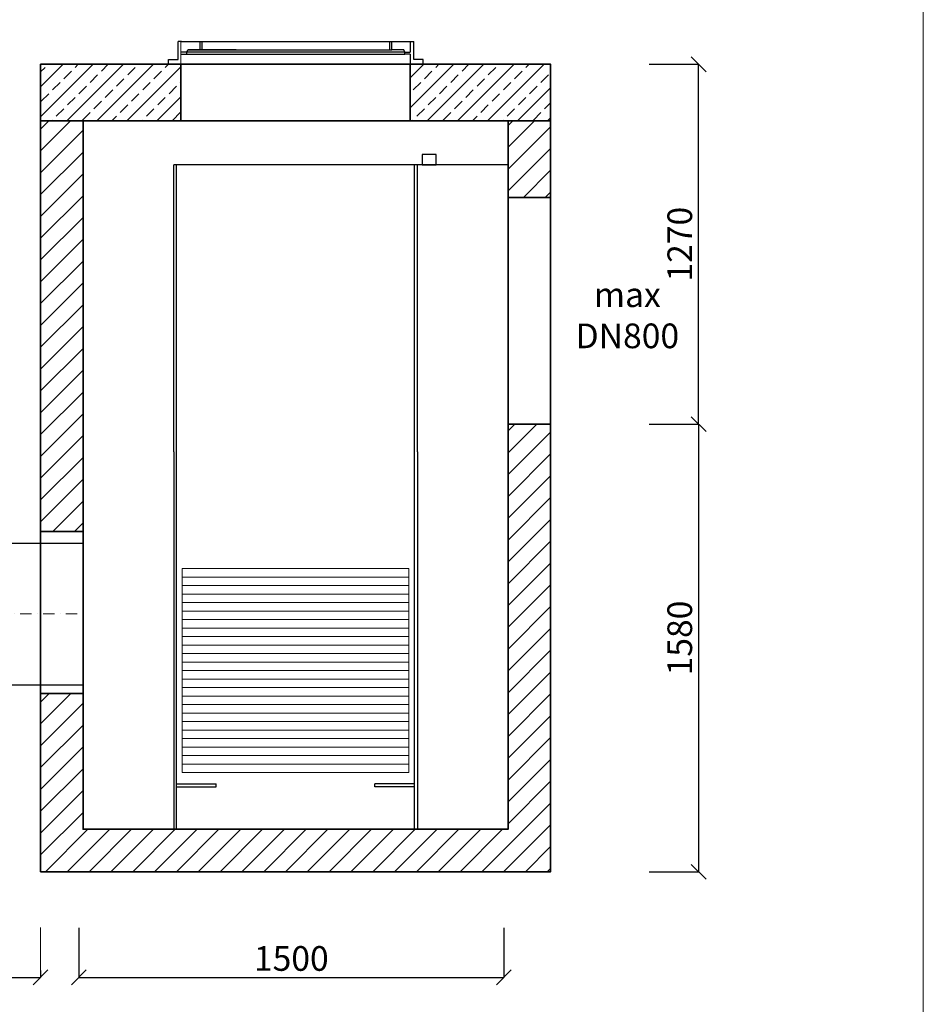
# Model space of a CAD drawing. Units: millimetres. Extents: x -239 to 7587, y -1732 to 8721.
# Drawn here: x 3962 to 7152, y 1694 to 5170 of the extents above; entities that cross this region are included whole.
import ezdxf

# ---------------------------------------------------------------- set-up
doc = ezdxf.new("R2010")
doc.units = ezdxf.units.MM
doc.header["$MEASUREMENT"] = 0
doc.linetypes.add('DASHDOT', pattern=[25.4, 12.7, -6.35, 0, -6.35])
doc.layers.get('0').update_dxf_attribs({"lineweight": 5})
doc.layers.add('BETON', color=7, linetype='Continuous')
for name, color, linetype, lineweight in [('Korpus', 7, 'Continuous', 35), ('Osie', 7, 'DASHDOT', 5), ('Przegrody', 7, 'Continuous', 30), ('Technologia', 7, 'Continuous', 13)]:
    doc.layers.add(name, color=color, linetype=linetype, lineweight=lineweight)
doc.styles.get("Standard").update_dxf_attribs({"font": 'arial.ttf'})
doc.dimstyles.new('ISO-25', dxfattribs={"dimtxt": 30, "dimasz": 30, "dimexe": 0, "dimexo": 200, "dimgap": 6.25, "dimtad": 1, "dimtxsty": 'Standard', "dimblk": 'OBLIQUE', "dimcen": 25, "dimadec": 0, "dimazin": 0, "dimtfac": 1, "dimtmove": 0, "dimatfit": 3, "dimfxl": 0, "dimarcsym": 0})

# ---------------------------------------------------------------- blocks, each defined once
blk = doc.blocks.new('_Oblique')
at = {"color": 0, "linetype": 'ByBlock', "lineweight": -2}
blk.add_line((-0.5, -0.5), (0.5, 0.5), dxfattribs=at)
blk = doc.blocks.new('*D8')
at = {"color": 0, "lineweight": -2}
for p, q in [((4171, 1963.8), (4171, 1789.6)), ((5671, 1963.8), (5671, 1789.6)), ((4171, 1789.6), (5671, 1789.6))]:
    blk.add_line(p, q, dxfattribs=at)
at = {"layer": 'Defpoints', "color": 0}
for p in [(4171, 2312.3), (5671, 2312.3), (5671, 1789.6)]:
    blk.add_point(p, dxfattribs=at)
at = {"color": 0, "lineweight": -2, "xscale": 52.272, "yscale": 52.272, "zscale": 52.272, "rotation": 180}
blk.add_blockref('_Oblique', (4171, 1789.6), dxfattribs=at)
at = {"color": 0, "lineweight": -2, "xscale": 52.272, "yscale": 52.272, "zscale": 52.272}
blk.add_blockref('_Oblique', (5671, 1789.6), dxfattribs=at)
at = {"color": 0, "insert": (4921, 1845), "char_height": 87.12, "attachment_point": 5}
blk.add_mtext('1500', dxfattribs=at)
blk = doc.blocks.new('*D9')
at = {"color": 0, "lineweight": -2}
for p, q in [((6184.4, 3742.3), (6358.6, 3742.3)), ((6358.6, 3742.3), (6358.6, 2162.3)), ((6184.5, 2162.3), (6358.6, 2162.3))]:
    blk.add_line(p, q, dxfattribs=at)
at = {"layer": 'Defpoints', "color": 0}
for p in [(5835.9, 3742.3), (5836, 2162.3), (6358.6, 2162.3)]:
    blk.add_point(p, dxfattribs=at)
at = {"color": 0, "lineweight": -2, "xscale": 52.272, "yscale": 52.272, "zscale": 52.272}
for p, rotation in [((6358.6, 3742.3), 90), ((6358.6, 2162.3), 270)]:
    blk.add_blockref('_Oblique', p, dxfattribs=dict(at, rotation=rotation))
at = {"color": 0, "insert": (6303.3, 2987.3), "char_height": 87.12, "attachment_point": 5, "rotation": 90}
blk.add_mtext('1580', dxfattribs=at)
blk = doc.blocks.new('*D10')
at = {"color": 0, "lineweight": -2}
for p, q in [((3536, 1813.8), (3536, 1789.6)), ((4036, 1813.8), (4036, 1789.6)), ((3536, 1789.6), (4036, 1789.6))]:
    blk.add_line(p, q, dxfattribs=at)
at = {"layer": 'Defpoints', "color": 0}
for p in [(3536, 2162.3), (4036, 2162.3), (4036, 1789.6)]:
    blk.add_point(p, dxfattribs=at)
at = {"color": 0, "lineweight": -2, "xscale": 52.272, "yscale": 52.272, "zscale": 52.272, "rotation": 180}
blk.add_blockref('_Oblique', (3536, 1789.6), dxfattribs=at)
at = {"color": 0, "lineweight": -2, "xscale": 52.272, "yscale": 52.272, "zscale": 52.272}
blk.add_blockref('_Oblique', (4036, 1789.6), dxfattribs=at)
at = {"color": 0, "insert": (3786, 1845), "char_height": 87.12, "attachment_point": 5}
blk.add_mtext('500', dxfattribs=at)
blk = doc.blocks.new('*D11')
at = {"color": 0, "lineweight": -2}
for p, q in [((6184.4, 5012.3), (6358.6, 5012.3)), ((6358.6, 3742.3), (6358.6, 5012.3)), ((6184.4, 3742.3), (6358.6, 3742.3))]:
    blk.add_line(p, q, dxfattribs=at)
at = {"layer": 'Defpoints', "color": 0}
for p in [(5835.9, 5012.3), (6358.6, 5012.3), (5835.9, 3742.3)]:
    blk.add_point(p, dxfattribs=at)
at = {"color": 0, "lineweight": -2, "xscale": 52.272, "yscale": 52.272, "zscale": 52.272}
for p, rotation in [((6358.6, 5012.3), 90), ((6358.6, 3742.3), 270)]:
    blk.add_blockref('_Oblique', p, dxfattribs=dict(at, rotation=rotation))
at = {"color": 0, "insert": (6303.3, 4377.3), "char_height": 87.12, "attachment_point": 5, "rotation": 90}
blk.add_mtext('1270', dxfattribs=at)

msp = doc.modelspace()

# ---------------------------------------------------------------- hatches: boundary and pattern name
at = {"lineweight": 9}
h = msp.add_hatch(dxfattribs=at)
h.set_pattern_fill('ANSI33', color=256, scale=300, style=0)
h.set_pattern_definition([(45, (-10399.75, 572.9), (-53.033, 53.033), []), (45, (-10346.716, 572.9), (-53.033, 53.033), [37.5, -18.75])])
h.paths.add_polyline_path([(4531.014, 4812.328), (4531.014, 5012.328), (4036.014, 5012.328), (4036.014, 4812.328)])
h.paths.add_polyline_path([(5341.014, 5012.328), (5341.014, 4812.328), (5836.014, 4812.328), (5836.014, 5012.328)])
h = msp.add_hatch()
h.set_pattern_fill('ANSI31', color=256, scale=435.6, style=0)
h.set_pattern_definition([(45, (-7759.975, 744.544), (-38.50196, 38.50196), [])])
h.paths.add_polyline_path([(1386.03, 4782.328), (1236.03, 4782.328), (1236.03, 4562.328), (1386.03, 4562.328)])
h.paths.add_polyline_path([(5836.014, 4812.328), (5686.279, 4812.328), (5686.177, 4542.328), (5835.926, 4542.328)])
h.paths.add_polyline_path([(5835.961, 3742.328), (5686.124, 3742.328), (5686.03, 2312.326), (4186.03, 2312.326), (4186.023, 2790.893), (4036.029, 2790.893), (4036.03, 2162.328), (5836.03, 2162.328)])
h = msp.add_hatch()
h.set_pattern_fill('ANSI31', color=256, scale=435.6, style=0)
h.set_pattern_definition([(45, (-7638.473, 2503.56), (-38.50196, 38.50196), [])])
h.paths.add_polyline_path([(4186.014, 3363.759), (4186.014, 4812.328), (4036.014, 4812.328), (4036.032, 3363.763)])

# ---------------------------------------------------------------- linework, layer by layer
for p, q in [((7151.612, -1731.648), (7151.612, 8721.317)), ((4531.014, 5012.328), (4531.014, 5093.112)), ((4036.03, 1789.606), (4036.03, 1965.186))]:
    msp.add_line(p, q)
at = {"layer": 'BETON'}
for p, q in [((4598.839, 5062.863), (4598.839, 5093.112)), ((4598.839, 5093.112), (4605.937, 5093.112)), ((4605.937, 5062.863), (4605.937, 5093.112)), ((5268.25, 5062.863), (5268.25, 5093.112)), ((5268.25, 5093.112), (5275.348, 5093.112)), ((5275.348, 5062.863), (5275.348, 5093.112)), ((5321.443, 5055.005), (4531.014, 5055.005)), ((4531.014, 5048.101), (4552.744, 5048.101)), ((4533.174, 5048.101), (5321.443, 5048.101)), ((4552.744, 5048.101), (4552.744, 5055.005)), ((4598.839, 5062.863), (4605.937, 5062.863)), ((5268.25, 5062.863), (5275.348, 5062.863)), ((5321.443, 5055.005), (5341.014, 5055.005)), ((5321.443, 5048.101), (5321.443, 5055.005)), ((5341.014, 5048.101), (5321.443, 5048.101))]:
    msp.add_line(p, q, dxfattribs=at)
at = {"layer": 'BETON', "flags": 128}
for points in [[(4533.174, 5012.328), (4487.678, 5012.328), (4487.678, 5029.054), (4521.173, 5029.054), (4521.173, 5093.112)], [(4533.174, 5093.112), (4521.173, 5093.112)], [(4533.174, 5093.112), (5268.25, 5093.112)], [(4533.174, 5093.112), (4598.839, 5093.112)], [(5275.348, 5093.112), (5341.014, 5093.112)], [(5341.014, 5093.112), (5341.014, 5055.005)], [(5341.014, 5093.112), (5353.014, 5093.112)], [(5341.014, 5012.328), (5386.509, 5012.328), (5386.509, 5029.054), (5353.014, 5029.054), (5353.014, 5093.112)], [(4552.744, 5055.005), (4556.21, 5062.863), (4598.839, 5062.863)], [(4726.719, 5062.863), (4556.21, 5062.863)], [(4556.21, 5062.863), (5268.25, 5062.863)], [(5321.443, 5055.005), (5317.977, 5062.863), (5275.348, 5062.863)], [(5341.014, 5048.101), (5341.014, 5012.328)]]:
    msp.add_lwpolyline(points, dxfattribs=at)
at = {"layer": 'Korpus'}
for p, q in [((5835.923, 3742.328), (5686.13, 3742.328)), ((4036.029, 2790.893), (4186.023, 2790.893))]:
    msp.add_line(p, q, dxfattribs=at)
for points in [[(4531.014, 4812.328), (4531.014, 5012.328), (4036.014, 5012.328), (4036.014, 4812.328), (4531.014, 4812.328)], [(5836.014, 4812.328), (4036.014, 4812.328), (4036.014, 5012.328), (5836.014, 5012.328), (5836.014, 4812.328)], [(5341.014, 5012.328), (5341.014, 4812.328), (5836.014, 4812.328), (5836.014, 5012.328), (5341.014, 5012.328)], [(4036.014, 4812.328), (4036.032, 3363.763), (4186.014, 3363.759), (4186.014, 4812.328), (4036.014, 4812.328)], [(5686.279, 4812.328), (5686.177, 4542.328), (5835.926, 4542.328), (5836.014, 4812.328), (5686.279, 4812.328)], [(4036.028, 3363.763), (4036.03, 2162.328), (5836.03, 2162.328), (5835.926, 4542.328), (5686.177, 4542.328), (5686.03, 2312.326), (4186.03, 2312.326), (4186.014, 3363.759), (4036.028, 3363.763)]]:
    msp.add_lwpolyline(points, dxfattribs=at)
at = {"layer": 'Osie', "ltscale": 3.168}
msp.add_line((3480.813, 3072.326), (4186.019, 3072.321), dxfattribs=at)
at = {"layer": 'Przegrody'}
for p, q in [((4506.03, 3644.277), (4506.03, 4657.228)), ((5686.03, 4657.228), (4506.03, 4657.228)), ((4516.03, 2312.326), (4516.03, 4657.228)), ((5356.03, 2312.326), (5356.03, 4657.228)), ((5366.03, 3644.277), (5366.03, 4657.228)), ((4506.03, 3644.277), (4506.03, 2603.68)), ((5366.03, 3644.277), (5366.03, 2603.68)), ((3480.811, 3322.332), (4186.015, 3322.327)), ((4506.03, 3082.326), (4506.03, 2312.326)), ((5366.03, 3082.326), (5366.03, 2312.326)), ((3480.816, 2822.327), (4186.023, 2822.324)), ((4516.03, 2472.326), (4656.03, 2472.326)), ((4656.03, 2462.326), (4656.03, 2472.326)), ((5356.03, 2472.326), (5216.03, 2472.326)), ((5216.03, 2462.326), (5216.03, 2472.326)), ((4516.03, 2462.326), (4656.03, 2462.326)), ((5356.03, 2462.326), (5216.03, 2462.326)), ((4506.014, 2312.328), (4516.014, 2312.328)), ((4506.03, 2312.326), (4516.03, 2312.326)), ((5366.014, 2312.328), (5356.014, 2312.328)), ((5366.03, 2312.326), (5356.03, 2312.326))]:
    msp.add_line(p, q, dxfattribs=at)
msp.add_lwpolyline([(5382.254, 4657.192), (5432.254, 4657.192), (5432.254, 4693.543), (5382.254, 4693.543)], close=True, dxfattribs=at)
at = {"layer": 'Technologia'}
for p, q in [((4535.739, 3232.326), (4535.739, 2512.326)), ((4535.739, 3232.326), (5335.739, 3232.326)), ((5335.739, 3232.326), (4535.739, 3232.326)), ((5335.739, 3232.326), (5335.739, 2512.326)), ((5335.739, 3202.326), (4535.739, 3202.326)), ((5335.739, 3172.326), (4535.739, 3172.326)), ((5335.739, 3142.326), (4535.739, 3142.326)), ((5335.739, 3112.326), (4535.739, 3112.326)), ((5335.739, 3082.326), (4535.739, 3082.326)), ((5335.739, 3052.326), (4535.739, 3052.326)), ((5335.739, 3022.326), (4535.739, 3022.326)), ((5335.739, 2992.326), (4535.739, 2992.326)), ((5335.739, 2962.326), (4535.739, 2962.326)), ((5335.739, 2932.326), (4535.739, 2932.326)), ((5335.739, 2902.326), (4535.739, 2902.326)), ((5335.739, 2872.326), (4535.739, 2872.326)), ((5335.739, 2842.326), (4535.739, 2842.326)), ((5335.739, 2812.326), (4535.739, 2812.326)), ((5335.739, 2782.326), (4535.739, 2782.326)), ((5335.739, 2752.326), (4535.739, 2752.326)), ((5335.739, 2722.326), (4535.739, 2722.326)), ((5335.739, 2692.326), (4535.739, 2692.326)), ((5335.739, 2662.326), (4535.739, 2662.326)), ((5335.739, 2632.326), (4535.739, 2632.326)), ((5335.739, 2602.326), (4535.739, 2602.326)), ((5335.739, 2572.326), (4535.739, 2572.326)), ((5335.739, 2542.326), (4535.739, 2542.326)), ((5335.739, 2512.326), (4535.739, 2512.326))]:
    msp.add_line(p, q, dxfattribs=at)

# ---------------------------------------------------------------- texts
at = {"insert": (6106.924, 4115.053), "char_height": 87.12, "attachment_point": 5}
msp.add_mtext('max\\PDN800', dxfattribs=at)

# ---------------------------------------------------------------- dimensions: what is measured, and where the dimension line sits
dim = msp.add_linear_dim(base=(6358.643, 5012.328), p1=(5835.923, 3742.328), p2=(5835.923, 5012.328), angle=90, dimstyle='ISO-25', override={"dimscale": 1.7424, "dimtxt": 50})
dim.commit()
dim.dimension.update_dxf_attribs({"geometry": '*D11', "text_midpoint": (6303.272, 4377.328)})
dim = msp.add_linear_dim(base=(6358.643, 2162.328), p1=(5835.923, 3742.328), p2=(5836.03, 2162.328), angle=90, dimstyle='ISO-25', override={"dimscale": 1.7424, "dimtxt": 50})
dim.commit()
dim.dimension.update_dxf_attribs({"geometry": '*D9', "text_midpoint": (6358.643, 2987.328), "dimtype": 160})
for base, p1, p2, picture, middle in [((5671.03, 1789.606), (4171.03, 2312.326), (5671.03, 2312.326), '*D8', (4921.03, 1844.977)), ((4036.03, 1789.606), (3536.03, 2162.328), (4036.03, 2162.328), '*D10', (3786.03, 1844.977))]:
    dim = msp.add_linear_dim(base=base, p1=p1, p2=p2, dimstyle='ISO-25', override={"dimscale": 1.7424, "dimtxt": 50})
    dim.commit()
    dim.dimension.update_dxf_attribs({"geometry": picture, "text_midpoint": middle})

doc.saveas('drawing.dxf')
